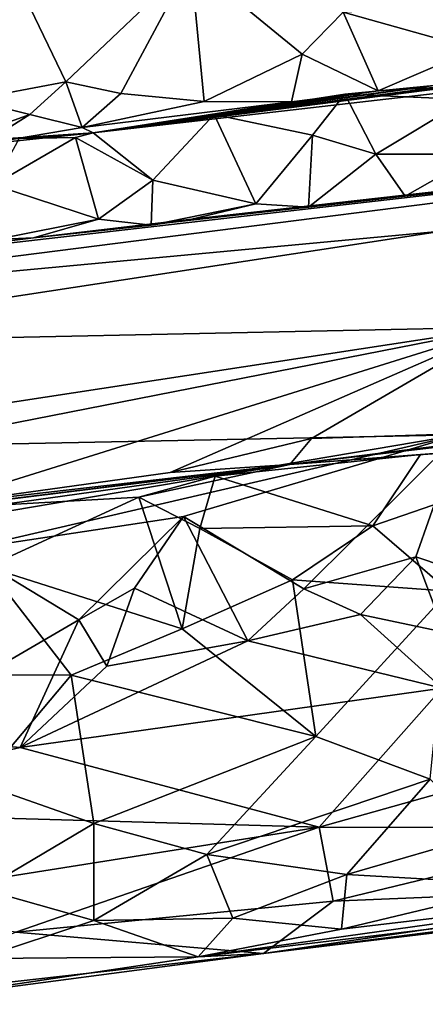
# Model space of a CAD drawing. Units: metres. Extents: x 24.09 to 31.13, y -2.26 to 6.34.
# Drawn here: x 26.54 to 26.83, y -2.11 to -1.41 of the extents above; entities that cross this region are included whole.
import ezdxf

# ---------------------------------------------------------------- set-up
doc = ezdxf.new("R2010")
doc.units = ezdxf.units.M

msp = doc.modelspace()

# ---------------------------------------------------------------- linework, layer by layer
at = {"layer": '1'}
for points in [[(27.18494, -0.78605, -1.49248), (25.93575, -1.72533, -1.473), (26.5354, -0.18035, -1.50268)], [(26.8522, -1.70681, -1.47488), (25.93575, -1.72533, -1.473), (27.18494, -0.78605, -1.49248)], [(26.48772, -1.27905, 1.54653), (26.50531, -1.46886, 1.52659), (26.57308, -1.4562, 1.52748)], [(26.48772, -1.27905, 1.54653), (26.57308, -1.4562, 1.52748), (26.66193, -1.37164, 1.53348)], [(26.57308, -1.4562, 1.52748), (26.61205, -1.46453, 1.52373), (26.66193, -1.37164, 1.53348)], [(26.66193, -1.37164, 1.53348), (26.61205, -1.46453, 1.52373), (26.67135, -1.47022, 1.51415)], [(26.66193, -1.37164, 1.53348), (26.67135, -1.47022, 1.51415), (26.74086, -1.4365, 1.52861)], [(26.66193, -1.37164, 1.53348), (26.74086, -1.4365, 1.52861), (26.76999, -1.40675, 1.53157)], [(26.76999, -1.40675, 1.53157), (26.86393, -1.43307, 1.52549), (26.8705, -1.40287, 1.53123)], [(26.76999, -1.40675, 1.53157), (26.74086, -1.4365, 1.52861), (26.79498, -1.46253, 1.5083)], [(26.76999, -1.40675, 1.53157), (26.79498, -1.46253, 1.5083), (26.86393, -1.43307, 1.52549)], [(26.79498, -1.46253, 1.5083), (26.83537, -1.46016, 1.49922), (26.86393, -1.43307, 1.52549)], [(26.67135, -1.47022, 1.51415), (26.73349, -1.47039, 1.50338), (26.74086, -1.4365, 1.52861)], [(26.74086, -1.4365, 1.52861), (26.73349, -1.47039, 1.50338), (26.79498, -1.46253, 1.5083)], [(26.59259, -1.49245, 1.10294), (26.83461, -1.45882, 1.14447), (26.92249, -1.44982, 1.36296)], [(26.59259, -1.49245, 1.10294), (26.92249, -1.44982, 1.36296), (26.93636, -1.45292, 1.41627)], [(26.59259, -1.49245, 1.10294), (26.93636, -1.45292, 1.41627), (26.89278, -1.45414, 1.46246)], [(26.83537, -1.46016, 1.49922), (26.59259, -1.49245, 1.10294), (26.89278, -1.45414, 1.46246)], [(26.50531, -1.46886, 1.52659), (26.54753, -1.47943, 1.52178), (26.57308, -1.4562, 1.52748)], [(26.57308, -1.4562, 1.52748), (26.54753, -1.47943, 1.52178), (26.5846, -1.48852, 1.49684)], [(26.57308, -1.4562, 1.52748), (26.5846, -1.48852, 1.49684), (26.61205, -1.46453, 1.52373)], [(26.59259, -1.49245, 1.10294), (26.67849, -1.4794, 1.07652), (26.83461, -1.45882, 1.14447)], [(26.79498, -1.46253, 1.5083), (26.59259, -1.49245, 1.10294), (26.83537, -1.46016, 1.49922)], [(26.83461, -1.45882, 1.14447), (26.67849, -1.4794, 1.07652), (26.77123, -1.46494, 1.10021)], [(26.83461, -1.45882, 1.14447), (26.77123, -1.46494, 1.10021), (26.85799, -1.46866, 1.06417)], [(26.61205, -1.46453, 1.52373), (26.5846, -1.48852, 1.49684), (26.67135, -1.47022, 1.51415)], [(26.73349, -1.47039, 1.50338), (26.59259, -1.49245, 1.10294), (26.79498, -1.46253, 1.5083)], [(26.67849, -1.4794, 1.07652), (26.74819, -1.49416, 1.05857), (26.77123, -1.46494, 1.10021)], [(26.77123, -1.46494, 1.10021), (26.74819, -1.49416, 1.05857), (26.79321, -1.50767, 1.05529)], [(26.77123, -1.46494, 1.10021), (26.79321, -1.50767, 1.05529), (26.85799, -1.46866, 1.06417)], [(26.85799, -1.46866, 1.06417), (26.79321, -1.50767, 1.05529), (26.86672, -1.50744, 1.05491)], [(26.50531, -1.46886, 1.52659), (26.47793, -1.50447, 1.50125), (26.54753, -1.47943, 1.52178)], [(26.67135, -1.47022, 1.51415), (26.5846, -1.48852, 1.49684), (26.73349, -1.47039, 1.50338)], [(26.73349, -1.47039, 1.50338), (26.5846, -1.48852, 1.49684), (26.59259, -1.49245, 1.10294)], [(26.22779, -1.61936, 0.66165), (26.8402, -1.56215, 0.55006), (27.31603, -1.48099, 0.7807)], [(26.38944, -1.58719, 0.85894), (26.22779, -1.61936, 0.66165), (27.31603, -1.48099, 0.7807)], [(26.5502, -1.56689, 0.95293), (26.38944, -1.58719, 0.85894), (27.31603, -1.48099, 0.7807)], [(26.47793, -1.50447, 1.50125), (26.51338, -1.50063, 1.42567), (26.54753, -1.47943, 1.52178)], [(26.54753, -1.47943, 1.52178), (26.51338, -1.50063, 1.42567), (26.5846, -1.48852, 1.49684)], [(26.5502, -1.56689, 0.95293), (27.31603, -1.48099, 0.7807), (26.66257, -1.55373, 0.97056)], [(26.59259, -1.49245, 1.10294), (26.63491, -1.52606, 1.05496), (26.67849, -1.4794, 1.07652)], [(26.67849, -1.4794, 1.07652), (26.63491, -1.52606, 1.05496), (26.70799, -1.54275, 1.04114)], [(26.66257, -1.55373, 0.97056), (27.31603, -1.48099, 0.7807), (26.92899, -1.52369, 1.01656)], [(26.67849, -1.4794, 1.07652), (26.70799, -1.54275, 1.04114), (26.74819, -1.49416, 1.05857)], [(26.5846, -1.48852, 1.49684), (26.51338, -1.50063, 1.42567), (26.59259, -1.49245, 1.10294)], [(26.38045, -1.51464, 1.50378), (26.49634, -1.49878, 1.08375), (26.59259, -1.49245, 1.10294)], [(26.51338, -1.50063, 1.42567), (26.38045, -1.51464, 1.50378), (26.59259, -1.49245, 1.10294)], [(26.49634, -1.49878, 1.08375), (26.5399, -1.49648, 1.07466), (26.59259, -1.49245, 1.10294)], [(26.5399, -1.49648, 1.07466), (26.52162, -1.52926, 1.05862), (26.57989, -1.49576, 1.06684)], [(26.57989, -1.49576, 1.06684), (26.52162, -1.52926, 1.05862), (26.59628, -1.55373, 1.04902)], [(26.5399, -1.49648, 1.07466), (26.57989, -1.49576, 1.06684), (26.59259, -1.49245, 1.10294)], [(26.59259, -1.49245, 1.10294), (26.57989, -1.49576, 1.06684), (26.63491, -1.52606, 1.05496)], [(26.57989, -1.49576, 1.06684), (26.59628, -1.55373, 1.04902), (26.63491, -1.52606, 1.05496)], [(26.70799, -1.54275, 1.04114), (26.74549, -1.54515, 1.01), (26.74819, -1.49416, 1.05857)], [(26.74819, -1.49416, 1.05857), (26.74549, -1.54515, 1.01), (26.79321, -1.50767, 1.05529)], [(26.79321, -1.50767, 1.05529), (26.74549, -1.54515, 1.01), (26.81411, -1.53737, 1.02857)], [(26.79321, -1.50767, 1.05529), (26.81411, -1.53737, 1.02857), (26.86672, -1.50744, 1.05491)], [(26.81411, -1.53737, 1.02857), (26.84686, -1.53375, 1.01571), (26.86672, -1.50744, 1.05491)], [(26.84686, -1.53375, 1.01571), (26.66257, -1.55373, 0.97056), (26.92899, -1.52369, 1.01656)], [(26.52162, -1.52926, 1.05862), (26.52301, -1.56822, 1.03517), (26.59628, -1.55373, 1.04902)], [(26.59628, -1.55373, 1.04902), (26.63361, -1.55791, 1.02306), (26.63491, -1.52606, 1.05496)], [(26.63491, -1.52606, 1.05496), (26.63361, -1.55791, 1.02306), (26.70799, -1.54275, 1.04114)], [(26.84686, -1.53375, 1.01571), (26.81411, -1.53737, 1.02857), (26.66257, -1.55373, 0.97056)], [(26.74549, -1.54515, 1.01), (26.66257, -1.55373, 0.97056), (26.81411, -1.53737, 1.02857)], [(26.63361, -1.55791, 1.02306), (26.66257, -1.55373, 0.97056), (26.70799, -1.54275, 1.04114)], [(26.70799, -1.54275, 1.04114), (26.66257, -1.55373, 0.97056), (26.74549, -1.54515, 1.01)], [(26.52301, -1.56822, 1.03517), (26.5502, -1.56689, 0.95293), (26.59628, -1.55373, 1.04902)], [(26.59628, -1.55373, 1.04902), (26.5502, -1.56689, 0.95293), (26.63361, -1.55791, 1.02306)], [(26.63361, -1.55791, 1.02306), (26.5502, -1.56689, 0.95293), (26.66257, -1.55373, 0.97056)], [(26.8402, -1.56215, 0.55006), (26.22779, -1.61936, 0.66165), (26.31622, -1.64238, 0.44824)], [(26.31622, -1.64238, 0.44824), (26.88351, -1.63039, 0.24824), (26.8402, -1.56215, 0.55006)], [(26.39475, -1.58635, 1.00426), (26.38944, -1.58719, 0.85894), (26.5502, -1.56689, 0.95293)], [(26.52301, -1.56822, 1.03517), (26.39475, -1.58635, 1.00426), (26.5502, -1.56689, 0.95293)], [(25.94522, -1.7739, 0.16074), (26.39074, -1.72707, 0.15198), (26.88351, -1.63039, 0.24824)], [(26.31622, -1.64238, 0.44824), (25.94522, -1.7739, 0.16074), (26.88351, -1.63039, 0.24824)], [(26.39074, -1.72707, 0.15198), (26.47812, -1.75709, 0.04734), (26.88351, -1.63039, 0.24824)], [(26.47812, -1.75709, 0.04734), (26.64711, -1.73365, 0.05645), (26.88351, -1.63039, 0.24824)], [(26.64711, -1.73365, 0.05645), (26.74751, -1.70948, 0.08852), (26.88351, -1.63039, 0.24824)], [(26.74751, -1.70948, 0.08852), (26.92559, -1.70381, 0.04698), (26.88351, -1.63039, 0.24824)], [(26.92559, -1.70381, 0.04698), (26.73232, -1.72799, -0.15534), (27.00163, -1.69618, -0.29024)], [(26.73232, -1.72799, -0.15534), (26.96921, -1.71032, -0.36934), (27.00163, -1.69618, -0.29024)], [(26.74751, -1.70948, 0.08852), (26.73232, -1.72799, -0.15534), (26.92559, -1.70381, 0.04698)], [(26.26176, -1.80687, -1.47146), (25.93575, -1.72533, -1.473), (26.8522, -1.70681, -1.47488)], [(26.26176, -1.80687, -1.47146), (26.8522, -1.70681, -1.47488), (26.50016, -1.78866, -1.47247)], [(26.50016, -1.78866, -1.47247), (26.8522, -1.70681, -1.47488), (26.65675, -1.76484, -1.47356)], [(26.64711, -1.73365, 0.05645), (26.73232, -1.72799, -0.15534), (26.74751, -1.70948, 0.08852)], [(26.74216, -1.8164, -1.47058), (26.65675, -1.76484, -1.47356), (26.8522, -1.70681, -1.47488)], [(26.73232, -1.72799, -0.15534), (26.82495, -1.72093, -0.35752), (26.96921, -1.71032, -0.36934)], [(26.74216, -1.8164, -1.47058), (26.8522, -1.70681, -1.47488), (26.82163, -1.79355, -1.47227)], [(26.79124, -1.77152, -0.39128), (26.84512, -1.81797, -0.41836), (26.96921, -1.71032, -0.36934)], [(26.82495, -1.72093, -0.35752), (26.79124, -1.77152, -0.39128), (26.96921, -1.71032, -0.36934)], [(26.82163, -1.79355, -1.47227), (26.8522, -1.70681, -1.47488), (26.88215, -1.81399, -1.46539)], [(26.82495, -1.72093, -0.35752), (26.67925, -1.7363, -0.34862), (26.79124, -1.77152, -0.39128)], [(26.67925, -1.7363, -0.34862), (26.82495, -1.72093, -0.35752), (26.73232, -1.72799, -0.15534)], [(26.36362, -1.7732, -0.30495), (26.36249, -1.77371, -0.3459), (26.73232, -1.72799, -0.15534)], [(26.36249, -1.77371, -0.3459), (26.52449, -1.75698, -0.35567), (26.73232, -1.72799, -0.15534)], [(26.36362, -1.7732, -0.30495), (26.73232, -1.72799, -0.15534), (26.47812, -1.75709, 0.04734)], [(26.47812, -1.75709, 0.04734), (26.73232, -1.72799, -0.15534), (26.64711, -1.73365, 0.05645)], [(26.73232, -1.72799, -0.15534), (26.52449, -1.75698, -0.35567), (26.625, -1.75121, -0.36834)], [(26.73232, -1.72799, -0.15534), (26.625, -1.75121, -0.36834), (26.67925, -1.7363, -0.34862)], [(26.625, -1.75121, -0.36834), (26.66825, -1.77342, -0.38484), (26.67925, -1.7363, -0.34862)], [(26.67925, -1.7363, -0.34862), (26.66825, -1.77342, -0.38484), (26.79124, -1.77152, -0.39128)], [(26.52449, -1.75698, -0.35567), (26.51727, -1.80071, -0.38744), (26.625, -1.75121, -0.36834)], [(26.625, -1.75121, -0.36834), (26.51727, -1.80071, -0.38744), (26.65565, -1.84479, -0.41971)], [(26.625, -1.75121, -0.36834), (26.65565, -1.84479, -0.41971), (26.66825, -1.77342, -0.38484)], [(26.50016, -1.78866, -1.47247), (26.65675, -1.76484, -1.47356), (26.5824, -1.83821, -1.46864)], [(26.5824, -1.83821, -1.46864), (26.65675, -1.76484, -1.47356), (26.62185, -1.81585, -1.47203)], [(26.62185, -1.81585, -1.47203), (26.65675, -1.76484, -1.47356), (26.70236, -1.85323, -1.45352)], [(26.70236, -1.85323, -1.45352), (26.65675, -1.76484, -1.47356), (26.74216, -1.8164, -1.47058)], [(26.66825, -1.77342, -0.38484), (26.65565, -1.84479, -0.41971), (26.73414, -1.80982, -0.40582)], [(26.66825, -1.77342, -0.38484), (26.73414, -1.80982, -0.40582), (26.79124, -1.77152, -0.39128)], [(26.79124, -1.77152, -0.39128), (26.73414, -1.80982, -0.40582), (26.84512, -1.81797, -0.41836)], [(26.44158, -1.92021, -1.41356), (26.50016, -1.78866, -1.47247), (26.5824, -1.83821, -1.46864)], [(26.78237, -1.83458, -1.46097), (26.74216, -1.8164, -1.47058), (26.82163, -1.79355, -1.47227)], [(26.78237, -1.83458, -1.46097), (26.82163, -1.79355, -1.47227), (26.84187, -1.84714, -1.44366)], [(26.84187, -1.84714, -1.44366), (26.82163, -1.79355, -1.47227), (26.88215, -1.81399, -1.46539)], [(26.51727, -1.80071, -0.38744), (26.39731, -1.87678, -0.4199), (26.57697, -1.87761, -0.43685)], [(26.51727, -1.80071, -0.38744), (26.57697, -1.87761, -0.43685), (26.65565, -1.84479, -0.41971)], [(26.65565, -1.84479, -0.41971), (26.75079, -1.92113, -0.49506), (26.73414, -1.80982, -0.40582)], [(26.75079, -1.92113, -0.49506), (26.84512, -1.81797, -0.41836), (26.73414, -1.80982, -0.40582)], [(26.60224, -1.87121, -1.44557), (26.5824, -1.83821, -1.46864), (26.62185, -1.81585, -1.47203)], [(26.60224, -1.87121, -1.44557), (26.62185, -1.81585, -1.47203), (26.70236, -1.85323, -1.45352)], [(26.70236, -1.85323, -1.45352), (26.74216, -1.8164, -1.47058), (26.78237, -1.83458, -1.46097)], [(26.84512, -1.81797, -0.41836), (26.75079, -1.92113, -0.49506), (26.83194, -1.95159, -0.53778)], [(26.54072, -1.92908, -1.39104), (26.44158, -1.92021, -1.41356), (26.5824, -1.83821, -1.46864)], [(26.54072, -1.92908, -1.39104), (26.5824, -1.83821, -1.46864), (26.60224, -1.87121, -1.44557)], [(26.8404, -1.88678, -1.40058), (26.70236, -1.85323, -1.45352), (26.78237, -1.83458, -1.46097)], [(26.8404, -1.88678, -1.40058), (26.78237, -1.83458, -1.46097), (26.84187, -1.84714, -1.44366)], [(26.65565, -1.84479, -0.41971), (26.57697, -1.87761, -0.43685), (26.75079, -1.92113, -0.49506)], [(26.54072, -1.92908, -1.39104), (26.60224, -1.87121, -1.44557), (26.70236, -1.85323, -1.45352)], [(26.54072, -1.92908, -1.39104), (26.70236, -1.85323, -1.45352), (26.8404, -1.88678, -1.40058)], [(26.39731, -1.87678, -0.4199), (26.5121, -1.95451, -0.49956), (26.57697, -1.87761, -0.43685)], [(26.5121, -1.95451, -0.49956), (26.59309, -1.98295, -0.54219), (26.57697, -1.87761, -0.43685)], [(26.57697, -1.87761, -0.43685), (26.59309, -1.98295, -0.54219), (26.75079, -1.92113, -0.49506)], [(26.75294, -1.9856, -1.27747), (26.54072, -1.92908, -1.39104), (26.8404, -1.88678, -1.40058)], [(26.75294, -1.9856, -1.27747), (26.8404, -1.88678, -1.40058), (26.97744, -1.92254, -1.33475)], [(26.34503, -1.97404, -1.36419), (26.44158, -1.92021, -1.41356), (26.54072, -1.92908, -1.39104)], [(26.59309, -1.98295, -0.54219), (26.67331, -2.00493, -0.58541), (26.75079, -1.92113, -0.49506)], [(26.75079, -1.92113, -0.49506), (26.67331, -2.00493, -0.58541), (26.83194, -1.95159, -0.53778)], [(26.75294, -1.9856, -1.27747), (26.97744, -1.92254, -1.33475), (26.97929, -1.9859, -1.21909)], [(26.75294, -1.9856, -1.27747), (26.34503, -1.97404, -1.36419), (26.54072, -1.92908, -1.39104)], [(26.5121, -1.95451, -0.49956), (26.51412, -2.02968, -0.59357), (26.59309, -1.98295, -0.54219)], [(26.67331, -2.00493, -0.58541), (26.7727, -2.0193, -0.63038), (26.83194, -1.95159, -0.53778)], [(26.83194, -1.95159, -0.53778), (26.7727, -2.0193, -0.63038), (26.8725, -1.9903, -0.5988)], [(27.32298, -1.99905, -0.80652), (26.7136, -2.0753, -1.00303), (27.61758, -1.96613, -0.86758)], [(26.7136, -2.0753, -1.00303), (27.44147, -1.98228, -1.0292), (27.61758, -1.96613, -0.86758)], [(26.40497, -2.04067, -1.24551), (26.34503, -1.97404, -1.36419), (26.75294, -1.9856, -1.27747)], [(26.53756, -2.06017, -1.16658), (26.40497, -2.04067, -1.24551), (26.75294, -1.9856, -1.27747)], [(26.51412, -2.02968, -0.59357), (26.59292, -2.05181, -0.65681), (26.59309, -1.98295, -0.54219)], [(26.53756, -2.06017, -1.16658), (26.75294, -1.9856, -1.27747), (26.76309, -2.03805, -1.15143)], [(26.59309, -1.98295, -0.54219), (26.59292, -2.05181, -0.65681), (26.67331, -2.00493, -0.58541)], [(26.7136, -2.0753, -1.00303), (27.0437, -2.02667, -1.05395), (27.44147, -1.98228, -1.0292)], [(26.76309, -2.03805, -1.15143), (26.75294, -1.9856, -1.27747), (26.97929, -1.9859, -1.21909)], [(26.76309, -2.03805, -1.15143), (26.97929, -1.9859, -1.21909), (27.0437, -2.02667, -1.05395)], [(26.7727, -2.0193, -0.63038), (26.90065, -2.02658, -0.68774), (26.8725, -1.9903, -0.5988)], [(26.66718, -2.07761, -0.78978), (26.7136, -2.0753, -1.00303), (27.32298, -1.99905, -0.80652)], [(27.01722, -2.02871, -0.75509), (26.66718, -2.07761, -0.78978), (27.32298, -1.99905, -0.80652)], [(26.67331, -2.00493, -0.58541), (26.59292, -2.05181, -0.65681), (26.6918, -2.05026, -0.68308)], [(26.67331, -2.00493, -0.58541), (26.6918, -2.05026, -0.68308), (26.7727, -2.0193, -0.63038)], [(26.6918, -2.05026, -0.68308), (26.76886, -2.05799, -0.74747), (26.7727, -2.0193, -0.63038)], [(26.7727, -2.0193, -0.63038), (26.76886, -2.05799, -0.74747), (26.90065, -2.02658, -0.68774)], [(26.7136, -2.0753, -1.00303), (26.76309, -2.03805, -1.15143), (27.0437, -2.02667, -1.05395)], [(26.90065, -2.02658, -0.68774), (26.76886, -2.05799, -0.74747), (27.01722, -2.02871, -0.75509)], [(26.51412, -2.02968, -0.59357), (26.51157, -2.07899, -0.70983), (26.59292, -2.05181, -0.65681)], [(26.76886, -2.05799, -0.74747), (26.66718, -2.07761, -0.78978), (27.01722, -2.02871, -0.75509)], [(26.7136, -2.0753, -1.00303), (26.53756, -2.06017, -1.16658), (26.76309, -2.03805, -1.15143)], [(26.59292, -2.05181, -0.65681), (26.51157, -2.07899, -0.70983), (26.66718, -2.07761, -0.78978)], [(26.59292, -2.05181, -0.65681), (26.66718, -2.07761, -0.78978), (26.6918, -2.05026, -0.68308)], [(26.6918, -2.05026, -0.68308), (26.66718, -2.07761, -0.78978), (26.76886, -2.05799, -0.74747)], [(26.39403, -2.11142, -0.99664), (26.53756, -2.06017, -1.16658), (26.7136, -2.0753, -1.00303)], [(26.45771, -2.10895, -0.83952), (26.39403, -2.11142, -0.99664), (26.7136, -2.0753, -1.00303)], [(26.66718, -2.07761, -0.78978), (26.45771, -2.10895, -0.83952), (26.7136, -2.0753, -1.00303)], [(26.51157, -2.07899, -0.70983), (26.45771, -2.10895, -0.83952), (26.66718, -2.07761, -0.78978)]]:
    msp.add_3dface(points, dxfattribs=at)

doc.saveas('drawing.dxf')
